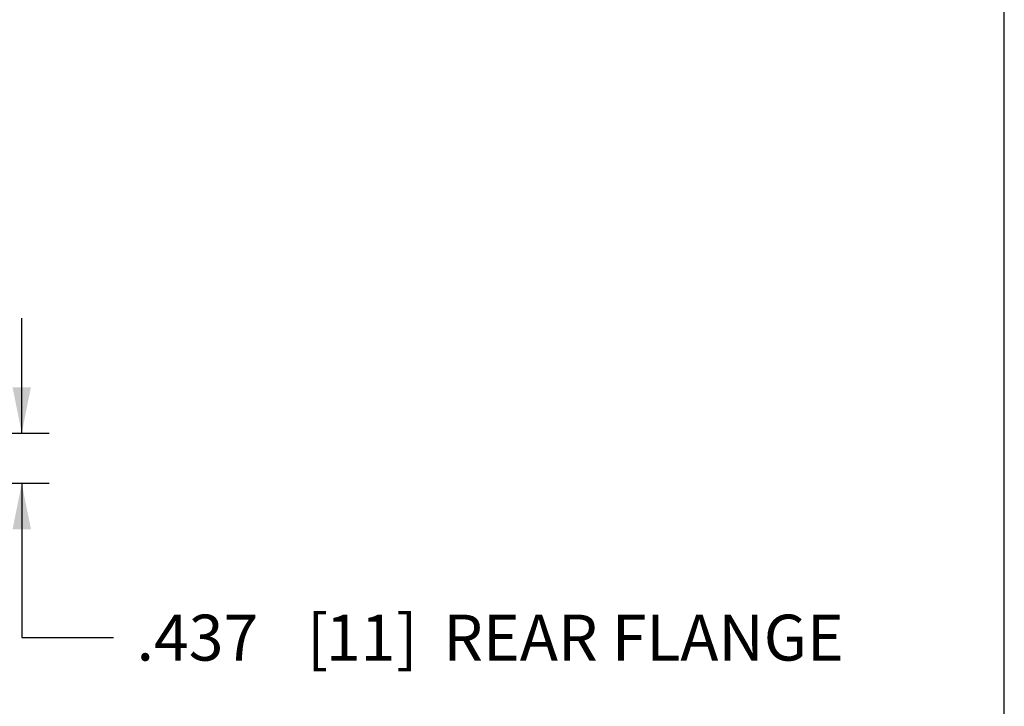
# Model space of a CAD drawing. Units: inches. Extents: x 1.2 to 66.2, y 1.2 to 42.8.
# Drawn here: x 57.4 to 66, y 7.5 to 13.5 of the extents above; entities that cross this region are included whole.
import ezdxf

# ---------------------------------------------------------------- set-up
doc = ezdxf.new("R2010")
doc.units = ezdxf.units.IN
doc.header["$LTSCALE"] = 3.74
doc.header["$MEASUREMENT"] = 0
doc.layers.get('0').update_dxf_attribs({"linetype": 'CONTINUOUS'})
doc.styles.get("Standard").update_dxf_attribs({"font": 'trium.ttf'})
doc.dimstyles.new('DIMSTYLE_2', dxfattribs={"dimtxt": 0.4, "dimasz": 0.4, "dimexe": 0.06, "dimexo": 0.0625, "dimgap": 0.05, "dimtad": 0, "dimtih": 1, "dimtoh": 1, "dimdec": 3, "dimzin": 4, "dimdsep": 46, "dimtxsty": 'Standard', "dimblk": '_FILLED', "dimblk1": '_FILLED', "dimblk2": '_FILLED', "dimcen": 0.09, "dimadec": 0, "dimazin": 0, "dimtp": 0.001, "dimtm": 0.001, "dimtfac": 1, "dimtdec": 3, "dimtofl": 0, "dimtmove": 0, "dimatfit": 3, "dimldrblk": '_FILLED', "dimfxl": 1, "dimtolj": 1, "dimtzin": 4, "dimarcsym": 0})

# ---------------------------------------------------------------- blocks, each defined once
blk = doc.blocks.new('_FILLED')
at = {"color": 0, "linetype": 'ByBlock'}
blk.add_solid([(0, 0), (-1, 0.2), (-1, -0.2)], dxfattribs=at)
blk = doc.blocks.new('*D7')
at = {"color": 7, "linetype": 'Continuous'}
for p, q in [((57.4408, 9.9026), (57.4408, 10.9026)), ((56.8136, 9.9026), (57.6808, 9.9026)), ((56.8321, 9.4656), (57.6808, 9.4656)), ((57.4408, 9.4656), (57.4408, 8.1212)), ((57.4408, 8.1212), (58.2408, 8.1212))]:
    blk.add_line(p, q, dxfattribs=at)
at = {"color": 7, "linetype": 'Continuous', "xscale": 0.4, "yscale": 0.4, "zscale": 0.4}
for p, rotation in [((57.4408, 9.9026), 270), ((57.4408, 9.4656), 90)]:
    blk.add_blockref('_FILLED', p, dxfattribs=dict(at, rotation=rotation))
at = {"color": 7, "linetype": 'Continuous'}
for s, p in [('.437', (58.4408, 7.9212)), ('[', (59.9253, 7.9212)), ('11', (60.0897, 7.9212)), (']', (60.7031, 7.9212)), ('  REAR FLANGE', (60.8675, 7.9212))]:
    blk.add_text(s, height=0.4, dxfattribs=at).set_placement(p)

msp = doc.modelspace()

# ---------------------------------------------------------------- linework, layer by layer
at = {"color": 7, "linetype": 'Continuous'}
msp.add_line((66, 2), (66, 42.8), dxfattribs=at)

# ---------------------------------------------------------------- dimensions: what is measured, and where the dimension line sits
dim = msp.add_linear_dim(base=(57.4408, 9.9026), p1=(56.7696, 9.4656), p2=(56.7511, 9.9026), angle=90, text='<>  REAR FLANGE', dimstyle='DIMSTYLE_2', dxfattribs=at)
dim.commit()
dim.dimension.update_dxf_attribs({"geometry": '*D7', "text_midpoint": (61.786, 8.1212), "dimtype": 160})

doc.saveas('drawing.dxf')
